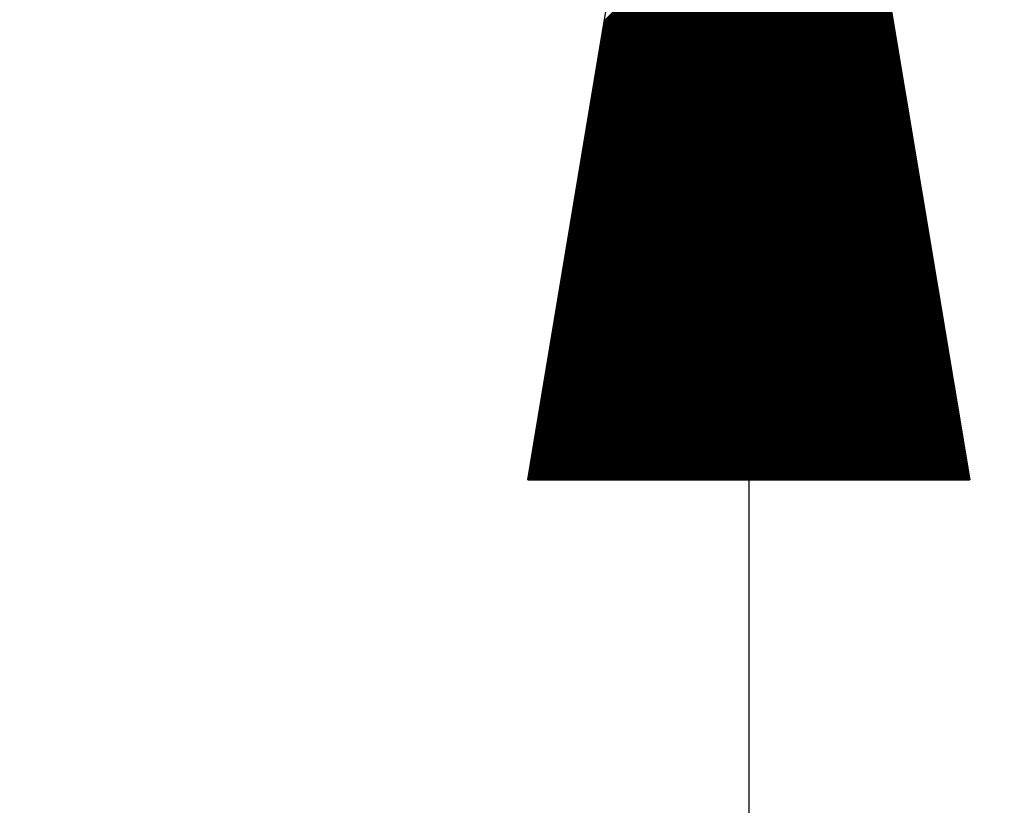
# Model space of a CAD drawing. Extents: x 0 to 208, y 1 to 295.
# Drawn here: x 103 to 106, y 235 to 237 of the extents above; entities that cross this region are included whole.
import ezdxf

# ---------------------------------------------------------------- set-up
doc = ezdxf.new("R2010")
doc.units = 0
doc.layers.get('0').update_dxf_attribs({"linetype": 'CONTINUOUS'})
doc.layers.add('1', color=7, linetype='CONTINUOUS')
doc.styles.get("Standard").update_dxf_attribs({"font": 'monotxt.shx'})
doc.dimstyles.new('DSTYLE1', dxfattribs={"dimtxt": 3.5, "dimasz": 4, "dimexe": 1.5, "dimexo": 0, "dimgap": 1.5, "dimtad": 1, "dimrnd": 0.001, "dimzin": 11, "dimcen": 0.09, "dimazin": 3, "dimtp": 0.1, "dimtm": 0.1, "dimtfac": 1, "dimtofl": 0, "dimtmove": 0, "dimatfit": 3})
doc.dimstyles.new('DSTYLE5', dxfattribs={"dimtxt": 3.5, "dimasz": 4, "dimexe": 1.5, "dimexo": 1.5, "dimgap": 1.5, "dimtad": 1, "dimrnd": 0.001, "dimzin": 11, "dimcen": 0.09, "dimazin": 3, "dimtp": 0.1, "dimtm": 0.1, "dimtfac": 1, "dimtofl": 0, "dimtmove": 0, "dimatfit": 3})

# ---------------------------------------------------------------- blocks, each defined once
blk = doc.blocks.new('_AH13')
at = {"color": 0, "linetype": 'CONTINUOUS'}
blk.add_solid([(0, 0), (1, -0.166667), (1, 0.166667), (0, 0)], dxfattribs=at)
blk = doc.blocks.new('*D3340')
at = {"layer": '1', "color": 4, "linetype": 'CONTINUOUS'}
for p, q in [((113.07187, 254.0056), (84.595049, 254.0056)), ((86.095049, 254.0056), (86.095049, 176.37532)), ((86.095049, 98.0057), (86.095049, 176.37532)), ((119.87617, 98.0057), (84.595049, 98.0057))]:
    blk.add_line(p, q, dxfattribs=at)
at = {"layer": '1', "color": 4, "xscale": 4, "yscale": 4, "zscale": 4}
for p, rotation in [((86.095049, 254.0056), 270), ((86.095049, 98.0057), 450)]:
    blk.add_blockref('_AH13', p, dxfattribs=dict(at, rotation=rotation))
at = {"layer": '1', "color": 4, "linetype": 'CONTINUOUS', "width": 0.8}
blk.add_text('156', height=3.5, rotation=90, dxfattribs=at).set_placement((84.594049, 172.17532))
blk = doc.blocks.new('_AH1')
at = {"color": 0, "linetype": 'CONTINUOUS'}
for p, q in [((-1, 0.166667), (0, 0)), ((-1, 0.166667), (-1, -0.166667)), ((0, 0), (-1, -0.166667)), ((0, 0), (-1, 0))]:
    blk.add_line(p, q, dxfattribs=at)
blk = doc.blocks.new('*D3546')
at = {"layer": '1', "color": 4, "linetype": 'CONTINUOUS'}
for p, q in [((117.57187, 239.5056), (103.29428, 239.5056)), ((104.79428, 239.5056), (104.79428, 217.11097)), ((104.79428, 195.5056), (104.79428, 217.11097)), ((117.07187, 195.5056), (103.29428, 195.5056))]:
    blk.add_line(p, q, dxfattribs=at)
at = {"layer": '1', "color": 4, "xscale": 4, "yscale": 4, "zscale": 4}
for p, rotation in [((104.79428, 239.5056), 90), ((104.79428, 195.5056), 270)]:
    blk.add_blockref('_AH1', p, dxfattribs=dict(at, rotation=rotation))
at = {"layer": '1', "color": 4, "linetype": 'CONTINUOUS', "width": 0.8}
blk.add_text('44', height=3.5, rotation=90, dxfattribs=at).set_placement((103.29328, 214.31097))
blk = doc.blocks.new('*D3547')
at = {"layer": '1', "color": 4, "linetype": 'CONTINUOUS'}
for p, q in [((113.07187, 254.0056), (97.062069, 254.0056)), ((98.562069, 254.0056), (98.562069, 234.69327)), ((98.562069, 217.5056), (98.562069, 234.69327)), ((99.533833, 217.5056), (97.062069, 217.5056)), ((110.89607, 217.5056), (106.01219, 217.5056))]:
    blk.add_line(p, q, dxfattribs=at)
at = {"layer": '1', "color": 4, "xscale": 4, "yscale": 4, "zscale": 4}
for p, rotation in [((98.562069, 254.0056), 270), ((98.562069, 217.5056), 450)]:
    blk.add_blockref('_AH13', p, dxfattribs=dict(at, rotation=rotation))
at = {"layer": '1', "color": 4, "linetype": 'CONTINUOUS', "width": 0.8}
blk.add_text('36,5', height=3.5, rotation=90, dxfattribs=at).set_placement((97.061069, 229.09327))
blk = doc.blocks.new('*D3548')
at = {"layer": '1', "color": 4, "linetype": 'CONTINUOUS'}
for p, q in [((113.07187, 254.0056), (90.690037, 254.0056)), ((92.190037, 254.0056), (92.190037, 187.59564)), ((92.190037, 135.0056), (92.190037, 187.59564)), ((117.73647, 135.0056), (90.690037, 135.0056))]:
    blk.add_line(p, q, dxfattribs=at)
at = {"layer": '1', "color": 4, "xscale": 4, "yscale": 4, "zscale": 4}
for p, rotation in [((92.190037, 254.0056), 270), ((92.190037, 135.0056), 450)]:
    blk.add_blockref('_AH13', p, dxfattribs=dict(at, rotation=rotation))
at = {"layer": '1', "color": 4, "linetype": 'CONTINUOUS', "width": 0.8}
blk.add_text('119', height=3.5, rotation=90, dxfattribs=at).set_placement((90.689037, 183.39564))
blk = doc.blocks.new('*XH125')
at = {"layer": '1', "color": 4, "linetype": 'CONTINUOUS'}
for p, q in [((-1.1076, 1.3531), (-0.3515, 2.1092)), ((-1.1071, 1.3565), (-0.3519, 2.1116)), ((-1.1065, 1.3599), (-0.3523, 2.1141)), ((-1.1059, 1.3633), (-0.3527, 2.1165)), ((-1.1054, 1.3667), (-0.3531, 2.1189)), ((-1.1048, 1.3701), (-0.3535, 2.1213)), ((-1.1042, 1.3735), (-0.354, 2.1238)), ((-1.1037, 1.3769), (-0.3544, 2.1262)), ((-1.1031, 1.3803), (-0.3548, 2.1286)), ((-1.1025, 1.3836), (-0.3552, 2.131)), ((-1.1144, 1.3124), (-0.3467, 2.0801)), ((-1.1139, 1.3158), (-0.3471, 2.0825)), ((-1.1133, 1.3192), (-0.3475, 2.085)), ((-1.1127, 1.3226), (-0.3479, 2.0874)), ((-1.1122, 1.3259), (-0.3483, 2.0898)), ((-1.1116, 1.3293), (-0.3487, 2.0922)), ((-1.111, 1.3327), (-0.3491, 2.0947)), ((-1.1105, 1.3361), (-0.3495, 2.0971)), ((-1.1099, 1.3395), (-0.3499, 2.0995)), ((-1.1093, 1.3429), (-0.3503, 2.1019)), ((-1.1088, 1.3463), (-0.3507, 2.1044)), ((-1.1082, 1.3497), (-0.3511, 2.1068)), ((-1.1212, 1.2716), (-0.3418, 2.051)), ((-1.1206, 1.275), (-0.3422, 2.0534)), ((-1.1201, 1.2784), (-0.3426, 2.0559)), ((-1.1195, 1.2818), (-0.343, 2.0583)), ((-1.1189, 1.2852), (-0.3434, 2.0607)), ((-1.1184, 1.2886), (-0.3438, 2.0631)), ((-1.1178, 1.292), (-0.3443, 2.0656)), ((-1.1173, 1.2954), (-0.3447, 2.068)), ((-1.1167, 1.2988), (-0.3451, 2.0704)), ((-1.1161, 1.3022), (-0.3455, 2.0728)), ((-1.1156, 1.3056), (-0.3459, 2.0753)), ((-1.115, 1.309), (-0.3463, 2.0777)), ((-1.128, 1.2309), (-0.337, 2.0219)), ((-1.1274, 1.2343), (-0.3374, 2.0244)), ((-1.1269, 1.2377), (-0.3378, 2.0268)), ((-1.1263, 1.2411), (-0.3382, 2.0292)), ((-1.1257, 1.2445), (-0.3386, 2.0316)), ((-1.1252, 1.2479), (-0.339, 2.0341)), ((-1.1246, 1.2513), (-0.3394, 2.0365)), ((-1.124, 1.2547), (-0.3398, 2.0389)), ((-1.1235, 1.2581), (-0.3402, 2.0413)), ((-1.1229, 1.2615), (-0.3406, 2.0437)), ((-1.1223, 1.2648), (-0.341, 2.0462)), ((-1.1218, 1.2682), (-0.3414, 2.0486)), ((-1.1354, 1.1868), (-0.3317, 1.9904)), ((-1.1348, 1.1902), (-0.3321, 1.9928)), ((-1.1342, 1.1936), (-0.3325, 1.9953)), ((-1.1337, 1.197), (-0.3329, 1.9977)), ((-1.1331, 1.2004), (-0.3333, 2.0001)), ((-1.1325, 1.2038), (-0.3337, 2.0025)), ((-1.132, 1.2071), (-0.3341, 2.005)), ((-1.1314, 1.2105), (-0.3346, 2.0074)), ((-1.1308, 1.2139), (-0.335, 2.0098)), ((-1.1303, 1.2173), (-0.3354, 2.0122)), ((-1.1297, 1.2207), (-0.3358, 2.0147)), ((-1.1291, 1.2241), (-0.3362, 2.0171)), ((-1.1286, 1.2275), (-0.3366, 2.0195)), ((-1.1421, 1.1461), (-0.3269, 1.9613)), ((-1.1416, 1.1494), (-0.3273, 1.9637)), ((-1.141, 1.1528), (-0.3277, 1.9662)), ((-1.1404, 1.1562), (-0.3281, 1.9686)), ((-1.1399, 1.1596), (-0.3285, 1.971)), ((-1.1393, 1.163), (-0.3289, 1.9734)), ((-1.1388, 1.1664), (-0.3293, 1.9759)), ((-1.1382, 1.1698), (-0.3297, 1.9783)), ((-1.1376, 1.1732), (-0.3301, 1.9807)), ((-1.1371, 1.1766), (-0.3305, 1.9831)), ((-1.1365, 1.18), (-0.3309, 1.9856)), ((-1.1359, 1.1834), (-0.3313, 1.988)), ((-1.1489, 1.1053), (-0.322, 1.9322)), ((-1.1484, 1.1087), (-0.3224, 1.9347)), ((-1.1478, 1.1121), (-0.3228, 1.9371)), ((-1.1472, 1.1155), (-0.3232, 1.9395)), ((-1.1467, 1.1189), (-0.3236, 1.9419)), ((-1.1461, 1.1223), (-0.324, 1.9444)), ((-1.1455, 1.1257), (-0.3244, 1.9468)), ((-1.145, 1.1291), (-0.3249, 1.9492)), ((-1.1444, 1.1325), (-0.3253, 1.9516)), ((-1.1438, 1.1359), (-0.3257, 1.9541)), ((-1.1433, 1.1393), (-0.3261, 1.9565)), ((-1.1427, 1.1427), (-0.3265, 1.9589)), ((-1.1557, 1.0646), (-0.3172, 1.9031)), ((-1.1552, 1.068), (-0.3176, 1.9056)), ((-1.1546, 1.0714), (-0.318, 1.908)), ((-1.154, 1.0748), (-0.3184, 1.9104)), ((-1.1535, 1.0782), (-0.3188, 1.9128)), ((-1.1529, 1.0816), (-0.3192, 1.9153)), ((-1.1523, 1.085), (-0.3196, 1.9177)), ((-1.1518, 1.0883), (-0.32, 1.9201)), ((-1.1512, 1.0917), (-0.3204, 1.9225)), ((-1.1506, 1.0951), (-0.3208, 1.925)), ((-1.1501, 1.0985), (-0.3212, 1.9274)), ((-1.1495, 1.1019), (-0.3216, 1.9298)), ((-1.1631, 1.0205), (-0.3119, 1.8716)), ((-1.1625, 1.0239), (-0.3123, 1.8741)), ((-1.162, 1.0273), (-0.3127, 1.8765)), ((-1.1614, 1.0306), (-0.3131, 1.8789)), ((-1.1608, 1.034), (-0.3135, 1.8813)), ((-1.1603, 1.0374), (-0.3139, 1.8837)), ((-1.1597, 1.0408), (-0.3143, 1.8862)), ((-1.1591, 1.0442), (-0.3147, 1.8886)), ((-1.1586, 1.0476), (-0.3152, 1.891)), ((-1.158, 1.051), (-0.3156, 1.8934)), ((-1.1574, 1.0544), (-0.316, 1.8959)), ((-1.1569, 1.0578), (-0.3164, 1.8983)), ((-1.1563, 1.0612), (-0.3168, 1.9007)), ((-1.1699, 0.9797), (-0.3071, 1.8425)), ((-1.1693, 0.9831), (-0.3075, 1.845)), ((-1.1687, 0.9865), (-0.3079, 1.8474)), ((-1.1682, 0.9899), (-0.3083, 1.8498)), ((-1.1676, 0.9933), (-0.3087, 1.8522)), ((-1.167, 0.9967), (-0.3091, 1.8547)), ((-1.1665, 1.0001), (-0.3095, 1.8571)), ((-1.1659, 1.0035), (-0.3099, 1.8595)), ((-1.1653, 1.0069), (-0.3103, 1.8619)), ((-1.1648, 1.0103), (-0.3107, 1.8644)), ((-1.1642, 1.0137), (-0.3111, 1.8668)), ((-1.1636, 1.0171), (-0.3115, 1.8692)), ((-1.1767, 0.939), (-0.3022, 1.8134)), ((-1.1761, 0.9424), (-0.3026, 1.8159)), ((-1.1755, 0.9458), (-0.303, 1.8183)), ((-1.175, 0.9492), (-0.3034, 1.8207)), ((-1.1744, 0.9526), (-0.3038, 1.8231)), ((-1.1738, 0.956), (-0.3042, 1.8256)), ((-1.1733, 0.9594), (-0.3046, 1.828)), ((-1.1727, 0.9628), (-0.305, 1.8304)), ((-1.1721, 0.9662), (-0.3055, 1.8328)), ((-1.1716, 0.9695), (-0.3059, 1.8353)), ((-1.171, 0.9729), (-0.3063, 1.8377)), ((-1.1704, 0.9763), (-0.3067, 1.8401)), ((-1.1835, 0.8983), (-0.2974, 1.7844)), ((-1.1829, 0.9017), (-0.2978, 1.7868)), ((-1.1823, 0.9051), (-0.2982, 1.7892)), ((-1.1818, 0.9085), (-0.2986, 1.7916)), ((-1.1812, 0.9118), (-0.299, 1.7941)), ((-1.1806, 0.9152), (-0.2994, 1.7965)), ((-1.1801, 0.9186), (-0.2998, 1.7989)), ((-1.1795, 0.922), (-0.3002, 1.8013)), ((-1.1789, 0.9254), (-0.3006, 1.8037)), ((-1.1784, 0.9288), (-0.301, 1.8062)), ((-1.1778, 0.9322), (-0.3014, 1.8086)), ((-1.1772, 0.9356), (-0.3018, 1.811)), ((-1.1908, 0.8541), (-0.2921, 1.7528)), ((-1.1902, 0.8575), (-0.2925, 1.7553)), ((-1.1897, 0.8609), (-0.2929, 1.7577)), ((-1.1891, 0.8643), (-0.2933, 1.7601)), ((-1.1885, 0.8677), (-0.2937, 1.7625)), ((-1.188, 0.8711), (-0.2941, 1.765)), ((-1.1874, 0.8745), (-0.2945, 1.7674)), ((-1.1868, 0.8779), (-0.2949, 1.7698)), ((-1.1863, 0.8813), (-0.2953, 1.7722)), ((-1.1857, 0.8847), (-0.2958, 1.7747)), ((-1.1851, 0.8881), (-0.2962, 1.7771)), ((-1.1846, 0.8915), (-0.2966, 1.7795)), ((-1.184, 0.8949), (-0.297, 1.7819)), ((-1.1976, 0.8134), (-0.2873, 1.7237)), ((-1.197, 0.8168), (-0.2877, 1.7262)), ((-1.1965, 0.8202), (-0.2881, 1.7286)), ((-1.1959, 0.8236), (-0.2885, 1.731)), ((-1.1953, 0.827), (-0.2889, 1.7334)), ((-1.1948, 0.8304), (-0.2893, 1.7359)), ((-1.1942, 0.8338), (-0.2897, 1.7383)), ((-1.1936, 0.8372), (-0.2901, 1.7407)), ((-1.1931, 0.8406), (-0.2905, 1.7431)), ((-1.1925, 0.844), (-0.2909, 1.7456)), ((-1.1919, 0.8474), (-0.2913, 1.748)), ((-1.1914, 0.8508), (-0.2917, 1.7504)), ((-1.2044, 0.7727), (-0.2824, 1.6947)), ((-1.2038, 0.7761), (-0.2828, 1.6971)), ((-1.2033, 0.7795), (-0.2832, 1.6995)), ((-1.2027, 0.7829), (-0.2836, 1.7019)), ((-1.2021, 0.7863), (-0.284, 1.7044)), ((-1.2016, 0.7897), (-0.2844, 1.7068)), ((-1.201, 0.793), (-0.2848, 1.7092)), ((-1.2004, 0.7964), (-0.2852, 1.7116)), ((-1.1999, 0.7998), (-0.2856, 1.714)), ((-1.1993, 0.8032), (-0.2861, 1.7165)), ((-1.1987, 0.8066), (-0.2865, 1.7189)), ((-1.1982, 0.81), (-0.2869, 1.7213)), ((-1.2112, 0.732), (-0.2776, 1.6656)), ((-1.2106, 0.7353), (-0.278, 1.668)), ((-1.21, 0.7387), (-0.2784, 1.6704)), ((-1.2095, 0.7421), (-0.2788, 1.6728)), ((-1.2089, 0.7455), (-0.2792, 1.6753)), ((-1.2083, 0.7489), (-0.2796, 1.6777)), ((-1.2078, 0.7523), (-0.28, 1.6801)), ((-1.2072, 0.7557), (-0.2804, 1.6825)), ((-1.2067, 0.7591), (-0.2808, 1.685)), ((-1.2061, 0.7625), (-0.2812, 1.6874)), ((-1.2055, 0.7659), (-0.2816, 1.6898)), ((-1.205, 0.7693), (-0.282, 1.6922)), ((-1.2185, 0.6878), (-0.2723, 1.634)), ((-1.218, 0.6912), (-0.2727, 1.6365)), ((-1.2174, 0.6946), (-0.2731, 1.6389)), ((-1.2168, 0.698), (-0.2735, 1.6413)), ((-1.2163, 0.7014), (-0.2739, 1.6437)), ((-1.2157, 0.7048), (-0.2743, 1.6462)), ((-1.2151, 0.7082), (-0.2747, 1.6486)), ((-1.2146, 0.7116), (-0.2751, 1.651)), ((-1.214, 0.715), (-0.2755, 1.6534)), ((-1.2134, 0.7184), (-0.2759, 1.6559)), ((-1.2129, 0.7218), (-0.2764, 1.6583)), ((-1.2123, 0.7252), (-0.2768, 1.6607)), ((-1.2117, 0.7286), (-0.2772, 1.6631)), ((-1.2253, 0.6471), (-0.2675, 1.605)), ((-1.2248, 0.6505), (-0.2679, 1.6074)), ((-1.2242, 0.6539), (-0.2683, 1.6098)), ((-1.2236, 0.6573), (-0.2687, 1.6122)), ((-1.2231, 0.6607), (-0.2691, 1.6147)), ((-1.2225, 0.6641), (-0.2695, 1.6171)), ((-1.2219, 0.6675), (-0.2699, 1.6195)), ((-1.2214, 0.6709), (-0.2703, 1.6219)), ((-1.2208, 0.6742), (-0.2707, 1.6244)), ((-1.2202, 0.6776), (-0.2711, 1.6268)), ((-1.2197, 0.681), (-0.2715, 1.6292)), ((-1.2191, 0.6844), (-0.2719, 1.6316)), ((-1.2321, 0.6064), (-0.2626, 1.5759)), ((-1.2315, 0.6098), (-0.263, 1.5783)), ((-1.231, 0.6132), (-0.2634, 1.5807)), ((-1.2304, 0.6165), (-0.2638, 1.5831)), ((-1.2299, 0.6199), (-0.2642, 1.5856)), ((-1.2293, 0.6233), (-0.2646, 1.588)), ((-1.2287, 0.6267), (-0.265, 1.5904)), ((-1.2282, 0.6301), (-0.2654, 1.5928)), ((-1.2276, 0.6335), (-0.2658, 1.5953)), ((-1.227, 0.6369), (-0.2662, 1.5977)), ((-1.2265, 0.6403), (-0.2667, 1.6001)), ((-1.2259, 0.6437), (-0.2671, 1.6025)), ((-1.2389, 0.5656), (-0.2578, 1.5468)), ((-1.2383, 0.569), (-0.2582, 1.5492)), ((-1.2378, 0.5724), (-0.2586, 1.5516)), ((-1.2372, 0.5758), (-0.259, 1.554)), ((-1.2366, 0.5792), (-0.2594, 1.5565)), ((-1.2361, 0.5826), (-0.2598, 1.5589)), ((-1.2355, 0.586), (-0.2602, 1.5613)), ((-1.2349, 0.5894), (-0.2606, 1.5637)), ((-1.2344, 0.5928), (-0.261, 1.5662)), ((-1.2338, 0.5962), (-0.2614, 1.5686)), ((-1.2332, 0.5996), (-0.2618, 1.571)), ((-1.2327, 0.603), (-0.2622, 1.5734)), ((-1.2463, 0.5215), (-0.2525, 1.5153)), ((-1.2457, 0.5249), (-0.2529, 1.5177)), ((-1.2451, 0.5283), (-0.2533, 1.5201)), ((-1.2446, 0.5317), (-0.2537, 1.5225)), ((-1.244, 0.5351), (-0.2541, 1.525)), ((-1.2434, 0.5385), (-0.2545, 1.5274)), ((-1.2429, 0.5419), (-0.2549, 1.5298)), ((-1.2423, 0.5453), (-0.2553, 1.5322)), ((-1.2417, 0.5487), (-0.2557, 1.5347)), ((-1.2412, 0.5521), (-0.2561, 1.5371)), ((-1.2406, 0.5555), (-0.2565, 1.5395)), ((-1.24, 0.5588), (-0.257, 1.5419)), ((-1.2395, 0.5622), (-0.2574, 1.5444)), ((-1.253, 0.4808), (-0.2477, 1.4862)), ((-1.2525, 0.4842), (-0.2481, 1.4886)), ((-1.2519, 0.4876), (-0.2485, 1.491)), ((-1.2514, 0.491), (-0.2489, 1.4934)), ((-1.2508, 0.4944), (-0.2493, 1.4959)), ((-1.2502, 0.4977), (-0.2497, 1.4983)), ((-1.2497, 0.5011), (-0.2501, 1.5007)), ((-1.2491, 0.5045), (-0.2505, 1.5031)), ((-1.2485, 0.5079), (-0.2509, 1.5056)), ((-1.248, 0.5113), (-0.2513, 1.508)), ((-1.2474, 0.5147), (-0.2517, 1.5104)), ((-1.2468, 0.5181), (-0.2521, 1.5128)), ((-1.2598, 0.44), (-0.2428, 1.4571)), ((-1.2593, 0.4434), (-0.2432, 1.4595)), ((-1.2587, 0.4468), (-0.2436, 1.4619)), ((-1.2581, 0.4502), (-0.244, 1.4644)), ((-1.2576, 0.4536), (-0.2444, 1.4668)), ((-1.257, 0.457), (-0.2448, 1.4692)), ((-1.2564, 0.4604), (-0.2452, 1.4716)), ((-1.2559, 0.4638), (-0.2456, 1.474)), ((-1.2553, 0.4672), (-0.246, 1.4765)), ((-1.2547, 0.4706), (-0.2464, 1.4789)), ((-1.2542, 0.474), (-0.2468, 1.4813)), ((-1.2536, 0.4774), (-0.2473, 1.4837)), ((-1.2666, 0.3993), (-0.238, 1.428)), ((-1.2661, 0.4027), (-0.2384, 1.4304)), ((-1.2655, 0.4061), (-0.2388, 1.4328)), ((-1.2649, 0.4095), (-0.2392, 1.4353)), ((-1.2644, 0.4129), (-0.2396, 1.4377)), ((-1.2638, 0.4163), (-0.24, 1.4401)), ((-1.2632, 0.4197), (-0.2404, 1.4425)), ((-1.2627, 0.4231), (-0.2408, 1.445)), ((-1.2621, 0.4265), (-0.2412, 1.4474)), ((-1.2615, 0.4299), (-0.2416, 1.4498)), ((-1.261, 0.4333), (-0.242, 1.4522)), ((-1.2604, 0.4367), (-0.2424, 1.4547)), ((-1.274, 0.3552), (-0.2327, 1.3965)), ((-1.2734, 0.3586), (-0.2331, 1.3989)), ((-1.2729, 0.362), (-0.2335, 1.4013)), ((-1.2723, 0.3654), (-0.2339, 1.4037)), ((-1.2717, 0.3688), (-0.2343, 1.4062)), ((-1.2712, 0.3722), (-0.2347, 1.4086)), ((-1.2706, 0.3756), (-0.2351, 1.411)), ((-1.27, 0.3789), (-0.2355, 1.4134)), ((-1.2695, 0.3823), (-0.2359, 1.4159)), ((-1.2689, 0.3857), (-0.2363, 1.4183)), ((-1.2683, 0.3891), (-0.2367, 1.4207)), ((-1.2678, 0.3925), (-0.2371, 1.4231)), ((-1.2672, 0.3959), (-0.2376, 1.4256)), ((-1.2808, 0.3145), (-0.2279, 1.3674)), ((-1.2802, 0.3179), (-0.2283, 1.3698)), ((-1.2796, 0.3212), (-0.2287, 1.3722)), ((-1.2791, 0.3246), (-0.2291, 1.3747)), ((-1.2785, 0.328), (-0.2295, 1.3771)), ((-1.2779, 0.3314), (-0.2299, 1.3795)), ((-1.2774, 0.3348), (-0.2303, 1.3819)), ((-1.2768, 0.3382), (-0.2307, 1.3843)), ((-1.2762, 0.3416), (-0.2311, 1.3868)), ((-1.2757, 0.345), (-0.2315, 1.3892)), ((-1.2751, 0.3484), (-0.2319, 1.3916)), ((-1.2746, 0.3518), (-0.2323, 1.394)), ((-1.2876, 0.2737), (-0.223, 1.3383)), ((-1.287, 0.2771), (-0.2234, 1.3407)), ((-1.2864, 0.2805), (-0.2238, 1.3431)), ((-1.2859, 0.2839), (-0.2242, 1.3456)), ((-1.2853, 0.2873), (-0.2246, 1.348)), ((-1.2847, 0.2907), (-0.225, 1.3504)), ((-1.2842, 0.2941), (-0.2254, 1.3528)), ((-1.2836, 0.2975), (-0.2258, 1.3553)), ((-1.283, 0.3009), (-0.2262, 1.3577)), ((-1.2825, 0.3043), (-0.2266, 1.3601)), ((-1.2819, 0.3077), (-0.227, 1.3625)), ((-1.2813, 0.3111), (-0.2274, 1.365)), ((-1.2944, 0.233), (-0.2182, 1.3092)), ((-1.2938, 0.2364), (-0.2186, 1.3116)), ((-1.2932, 0.2398), (-0.219, 1.314)), ((-1.2927, 0.2432), (-0.2194, 1.3165)), ((-1.2921, 0.2466), (-0.2198, 1.3189)), ((-1.2915, 0.25), (-0.2202, 1.3213)), ((-1.291, 0.2534), (-0.2206, 1.3237)), ((-1.2904, 0.2568), (-0.221, 1.3262)), ((-1.2898, 0.2602), (-0.2214, 1.3286)), ((-1.2893, 0.2635), (-0.2218, 1.331)), ((-1.2887, 0.2669), (-0.2222, 1.3334)), ((-1.2881, 0.2703), (-0.2226, 1.3359)), ((-1.3017, 0.1889), (-0.2129, 1.2777)), ((-1.3011, 0.1923), (-0.2133, 1.2801)), ((-1.3006, 0.1957), (-0.2137, 1.2825)), ((-1.3, 0.1991), (-0.2141, 1.285)), ((-1.2994, 0.2024), (-0.2145, 1.2874)), ((-1.2989, 0.2058), (-0.2149, 1.2898)), ((-1.2983, 0.2092), (-0.2153, 1.2922)), ((-1.2977, 0.2126), (-0.2157, 1.2947)), ((-1.2972, 0.216), (-0.2161, 1.2971)), ((-1.2966, 0.2194), (-0.2165, 1.2995)), ((-1.2961, 0.2228), (-0.2169, 1.3019)), ((-1.2955, 0.2262), (-0.2173, 1.3043)), ((-1.2949, 0.2296), (-0.2177, 1.3068)), ((-1.3085, 0.1481), (-0.208, 1.2486)), ((-1.3079, 0.1515), (-0.2085, 1.251)), ((-1.3074, 0.1549), (-0.2089, 1.2534)), ((-1.3068, 0.1583), (-0.2093, 1.2559)), ((-1.3062, 0.1617), (-0.2097, 1.2583)), ((-1.3057, 0.1651), (-0.2101, 1.2607)), ((-1.3051, 0.1685), (-0.2105, 1.2631)), ((-1.3045, 0.1719), (-0.2109, 1.2656)), ((-1.304, 0.1753), (-0.2113, 1.268)), ((-1.3034, 0.1787), (-0.2117, 1.2704)), ((-1.3028, 0.1821), (-0.2121, 1.2728)), ((-1.3023, 0.1855), (-0.2125, 1.2753)), ((-1.3153, 0.1074), (-0.2032, 1.2195)), ((-1.3147, 0.1108), (-0.2036, 1.2219)), ((-1.3142, 0.1142), (-0.204, 1.2243)), ((-1.3136, 0.1176), (-0.2044, 1.2268)), ((-1.313, 0.121), (-0.2048, 1.2292)), ((-1.3125, 0.1244), (-0.2052, 1.2316)), ((-1.3119, 0.1278), (-0.2056, 1.234)), ((-1.3113, 0.1312), (-0.206, 1.2365)), ((-1.3108, 0.1346), (-0.2064, 1.2389)), ((-1.3102, 0.138), (-0.2068, 1.2413)), ((-1.3096, 0.1414), (-0.2072, 1.2437)), ((-1.3091, 0.1447), (-0.2076, 1.2462)), ((-1.3221, 0.0667), (-0.1983, 1.1904)), ((-1.3215, 0.0701), (-0.1988, 1.1928)), ((-1.3209, 0.0735), (-0.1992, 1.1953)), ((-1.3204, 0.0769), (-0.1996, 1.1977)), ((-1.3198, 0.0803), (-0.2, 1.2001)), ((-1.3193, 0.0836), (-0.2004, 1.2025)), ((-1.3187, 0.087), (-0.2008, 1.205)), ((-1.3181, 0.0904), (-0.2012, 1.2074)), ((-1.3176, 0.0938), (-0.2016, 1.2098)), ((-1.317, 0.0972), (-0.202, 1.2122)), ((-1.3164, 0.1006), (-0.2024, 1.2147)), ((-1.3159, 0.104), (-0.2028, 1.2171)), ((-1.3294, 0.0226), (-0.1931, 1.1589)), ((-1.3289, 0.0259), (-0.1935, 1.1613)), ((-1.3283, 0.0293), (-0.1939, 1.1637)), ((-1.3277, 0.0327), (-0.1943, 1.1662)), ((-1.3272, 0.0361), (-0.1947, 1.1686)), ((-1.3266, 0.0395), (-0.1951, 1.171)), ((-1.326, 0.0429), (-0.1955, 1.1734)), ((-1.3255, 0.0463), (-0.1959, 1.1759)), ((-1.3249, 0.0497), (-0.1963, 1.1783)), ((-1.3243, 0.0531), (-0.1967, 1.1807)), ((-1.3238, 0.0565), (-0.1971, 1.1831)), ((-1.3232, 0.0599), (-0.1975, 1.1856)), ((-1.3226, 0.0633), (-0.1979, 1.188)), ((-1.3328, 0.0022), (-0.1907, 1.1443)), ((-1.3323, 0.0056), (-0.1911, 1.1468)), ((-1.3323, -0.0001), (-0.1903, 1.1419)), ((-1.3317, 0.009), (-0.1915, 1.1492)), ((-1.3311, 0.0124), (-0.1919, 1.1516)), ((-1.3306, 0.0158), (-0.1923, 1.154)), ((-1.33, 0.0192), (-0.1927, 1.1565)), ((-1.3295, -0.0001), (-0.1899, 1.1395)), ((-1.3266, -0.0001), (-0.1895, 1.1371)), ((-1.3238, -0.0001), (-0.1891, 1.1346)), ((-1.321, -0.0001), (-0.1886, 1.1322)), ((-1.3181, -0.0001), (-0.1882, 1.1298)), ((-1.3153, -0.0001), (-0.1878, 1.1274)), ((-1.3125, -0.0001), (-0.1874, 1.125)), ((-1.3097, -0.0001), (-0.187, 1.1225)), ((-1.3068, -0.0001), (-0.1866, 1.1201)), ((-1.304, -0.0001), (-0.1862, 1.1177)), ((-1.3012, -0.0001), (-0.1858, 1.1153)), ((-1.2983, -0.0001), (-0.1854, 1.1128)), ((-1.2955, -0.0001), (-0.185, 1.1104)), ((-1.2927, -0.0001), (-0.1846, 1.108)), ((-1.2899, -0.0001), (-0.1842, 1.1056)), ((-1.287, -0.0001), (-0.1838, 1.1031)), ((-1.2842, -0.0001), (-0.1834, 1.1007)), ((-1.2814, -0.0001), (-0.183, 1.0983)), ((-1.2785, -0.0001), (-0.1826, 1.0959)), ((-1.2757, -0.0001), (-0.1822, 1.0934)), ((-1.2729, -0.0001), (-0.1818, 1.091)), ((-1.2701, -0.0001), (-0.1814, 1.0886)), ((-1.2672, -0.0001), (-0.181, 1.0862)), ((-1.2644, -0.0001), (-0.1806, 1.0837)), ((-1.2616, -0.0001), (-0.1802, 1.0813)), ((-1.2587, -0.0001), (-0.1798, 1.0789)), ((-1.2559, -0.0001), (-0.1794, 1.0765)), ((-1.2531, -0.0001), (-0.1789, 1.074)), ((-1.2503, -0.0001), (-0.1785, 1.0716)), ((-1.2474, -0.0001), (-0.1781, 1.0692)), ((-1.2446, -0.0001), (-0.1777, 1.0668)), ((-1.2418, -0.0001), (-0.1773, 1.0643)), ((-1.2389, -0.0001), (-0.1769, 1.0619)), ((-1.2361, -0.0001), (-0.1765, 1.0595)), ((-1.2333, -0.0001), (-0.1761, 1.0571)), ((-1.2305, -0.0001), (-0.1757, 1.0546)), ((-1.2276, -0.0001), (-0.1753, 1.0522)), ((-1.2248, -0.0001), (-0.1749, 1.0498)), ((-1.222, -0.0001), (-0.1745, 1.0474)), ((-1.2191, -0.0001), (-0.1741, 1.045)), ((-1.2163, -0.0001), (-0.1737, 1.0425)), ((-1.2135, -0.0001), (-0.1733, 1.0401)), ((-1.2107, -0.0001), (-0.1729, 1.0377)), ((-1.2078, -0.0001), (-0.1725, 1.0353)), ((-1.205, -0.0001), (-0.1721, 1.0328)), ((-1.2022, -0.0001), (-0.1717, 1.0304)), ((-1.1993, -0.0001), (-0.1713, 1.028)), ((-1.1965, -0.0001), (-0.1709, 1.0256)), ((-1.1937, -0.0001), (-0.1705, 1.0231)), ((-1.1909, -0.0001), (-0.1701, 1.0207)), ((-1.188, -0.0001), (-0.1697, 1.0183)), ((-1.1852, -0.0001), (-0.1693, 1.0159)), ((-1.1824, -0.0001), (-0.1688, 1.0134)), ((-1.1795, -0.0001), (-0.1684, 1.011)), ((-1.1767, -0.0001), (-0.168, 1.0086)), ((-1.1739, -0.0001), (-0.1676, 1.0062)), ((-1.1711, -0.0001), (-0.1672, 1.0037)), ((-1.1682, -0.0001), (-0.1668, 1.0013)), ((-1.1654, -0.0001), (-0.1664, 0.9989)), ((-1.1626, -0.0001), (-0.166, 0.9965)), ((-1.1597, -0.0001), (-0.1656, 0.994)), ((-1.1569, -0.0001), (-0.1652, 0.9916)), ((-1.1541, -0.0001), (-0.1648, 0.9892)), ((-1.1513, -0.0001), (-0.1644, 0.9868)), ((-1.1484, -0.0001), (-0.164, 0.9843)), ((-1.1456, -0.0001), (-0.1636, 0.9819)), ((-1.1428, -0.0001), (-0.1632, 0.9795)), ((-1.1399, -0.0001), (-0.1628, 0.9771)), ((-1.1371, -0.0001), (-0.1624, 0.9746)), ((-1.1343, -0.0001), (-0.162, 0.9722)), ((-1.1315, -0.0001), (-0.1616, 0.9698)), ((-1.1286, -0.0001), (-0.1612, 0.9674)), ((-1.1258, -0.0001), (-0.1608, 0.965)), ((-1.123, -0.0001), (-0.1604, 0.9625)), ((-1.1202, -0.0001), (-0.16, 0.9601)), ((-1.1173, -0.0001), (-0.1596, 0.9577)), ((-1.1145, -0.0001), (-0.1591, 0.9553)), ((-1.1117, -0.0001), (-0.1587, 0.9528)), ((-1.1088, -0.0001), (-0.1583, 0.9504)), ((-1.106, -0.0001), (-0.1579, 0.948)), ((-1.1032, -0.0001), (-0.1575, 0.9456)), ((-1.1004, -0.0001), (-0.1571, 0.9431)), ((-1.0975, -0.0001), (-0.1567, 0.9407)), ((-1.0947, -0.0001), (-0.1563, 0.9383)), ((-1.0919, -0.0001), (-0.1559, 0.9359)), ((-1.089, -0.0001), (-0.1555, 0.9334)), ((-1.0862, -0.0001), (-0.1551, 0.931)), ((-1.0834, -0.0001), (-0.1547, 0.9286)), ((-1.0806, -0.0001), (-0.1543, 0.9262)), ((-1.0777, -0.0001), (-0.1539, 0.9237)), ((-1.0749, -0.0001), (-0.1535, 0.9213)), ((-1.0721, -0.0001), (-0.1531, 0.9189)), ((-1.0692, -0.0001), (-0.1527, 0.9165)), ((-1.0664, -0.0001), (-0.1523, 0.914)), ((-1.0636, -0.0001), (-0.1519, 0.9116)), ((-1.0608, -0.0001), (-0.1515, 0.9092)), ((-1.0579, -0.0001), (-0.1511, 0.9068)), ((-1.0551, -0.0001), (-0.1507, 0.9043)), ((-1.0523, -0.0001), (-0.1503, 0.9019)), ((-1.0494, -0.0001), (-0.1499, 0.8995)), ((-1.0466, -0.0001), (-0.1494, 0.8971)), ((-1.0438, -0.0001), (-0.149, 0.8946)), ((-1.041, -0.0001), (-0.1486, 0.8922)), ((-1.0381, -0.0001), (-0.1482, 0.8898)), ((-1.0353, -0.0001), (-0.1478, 0.8874)), ((-1.0325, -0.0001), (-0.1474, 0.885)), ((-1.0296, -0.0001), (-0.147, 0.8825)), ((-1.0268, -0.0001), (-0.1466, 0.8801)), ((-1.024, -0.0001), (-0.1462, 0.8777)), ((-1.0212, -0.0001), (-0.1458, 0.8753)), ((-1.0183, -0.0001), (-0.1454, 0.8728)), ((-1.0155, -0.0001), (-0.145, 0.8704)), ((-1.0127, -0.0001), (-0.1446, 0.868)), ((-1.0098, -0.0001), (-0.1442, 0.8656)), ((-1.007, -0.0001), (-0.1438, 0.8631)), ((-1.0042, -0.0001), (-0.1434, 0.8607)), ((-1.0014, -0.0001), (-0.143, 0.8583)), ((-0.9985, -0.0001), (-0.1426, 0.8559)), ((-0.9957, -0.0001), (-0.1422, 0.8534)), ((-0.9929, -0.0001), (-0.1418, 0.851)), ((-0.99, -0.0001), (-0.1414, 0.8486)), ((-0.9872, -0.0001), (-0.141, 0.8462)), ((-0.9844, -0.0001), (-0.1406, 0.8437)), ((-0.9816, -0.0001), (-0.1402, 0.8413)), ((-0.9787, -0.0001), (-0.1397, 0.8389)), ((-0.9759, -0.0001), (-0.1393, 0.8365)), ((-0.9731, -0.0001), (-0.1389, 0.834)), ((-0.9702, -0.0001), (-0.1385, 0.8316)), ((-0.9674, -0.0001), (-0.1381, 0.8292)), ((-0.9646, -0.0001), (-0.1377, 0.8268)), ((-0.9618, -0.0001), (-0.1373, 0.8243)), ((-0.9589, -0.0001), (-0.1369, 0.8219)), ((-0.9561, -0.0001), (-0.1365, 0.8195)), ((-0.9533, -0.0001), (-0.1361, 0.8171)), ((-0.9504, -0.0001), (-0.1357, 0.8146)), ((-0.9476, -0.0001), (-0.1353, 0.8122)), ((-0.9448, -0.0001), (-0.1349, 0.8098)), ((-0.942, -0.0001), (-0.1345, 0.8074)), ((-0.9391, -0.0001), (-0.1341, 0.8049)), ((-0.9363, -0.0001), (-0.1337, 0.8025)), ((-0.9335, -0.0001), (-0.1333, 0.8001)), ((-0.9306, -0.0001), (-0.1329, 0.7977)), ((-0.9278, -0.0001), (-0.1325, 0.7953)), ((-0.925, -0.0001), (-0.1321, 0.7928)), ((-0.9222, -0.0001), (-0.1317, 0.7904)), ((-0.9193, -0.0001), (-0.1313, 0.788)), ((-0.9165, -0.0001), (-0.1309, 0.7856)), ((-0.9137, -0.0001), (-0.1305, 0.7831)), ((-0.9108, -0.0001), (-0.13, 0.7807)), ((-0.908, -0.0001), (-0.1296, 0.7783)), ((-0.9052, -0.0001), (-0.1292, 0.7759)), ((-0.9024, -0.0001), (-0.1288, 0.7734)), ((-0.8995, -0.0001), (-0.1284, 0.771)), ((-0.8967, -0.0001), (-0.128, 0.7686)), ((-0.8939, -0.0001), (-0.1276, 0.7662)), ((-0.891, -0.0001), (-0.1272, 0.7637)), ((-0.8882, -0.0001), (-0.1268, 0.7613)), ((-0.8854, -0.0001), (-0.1264, 0.7589)), ((-0.8826, -0.0001), (-0.126, 0.7565)), ((-0.8797, -0.0001), (-0.1256, 0.754)), ((-0.8769, -0.0001), (-0.1252, 0.7516)), ((-0.8741, -0.0001), (-0.1248, 0.7492)), ((-0.8712, -0.0001), (-0.1244, 0.7468)), ((-0.8684, -0.0001), (-0.124, 0.7443)), ((-0.8656, -0.0001), (-0.1236, 0.7419)), ((-0.8628, -0.0001), (-0.1232, 0.7395)), ((-0.8599, -0.0001), (-0.1228, 0.7371)), ((-0.8571, -0.0001), (-0.1224, 0.7346)), ((-0.8543, -0.0001), (-0.122, 0.7322)), ((-0.8514, -0.0001), (-0.1216, 0.7298)), ((-0.8486, -0.0001), (-0.1212, 0.7274)), ((-0.8458, -0.0001), (-0.1208, 0.7249)), ((-0.843, -0.0001), (-0.1203, 0.7225)), ((-0.8401, -0.0001), (-0.1199, 0.7201)), ((-0.8373, -0.0001), (-0.1195, 0.7177)), ((-0.8345, -0.0001), (-0.1191, 0.7153)), ((-0.8317, -0.0001), (-0.1187, 0.7128)), ((-0.8288, -0.0001), (-0.1183, 0.7104)), ((-0.826, -0.0001), (-0.1179, 0.708)), ((-0.8232, -0.0001), (-0.1175, 0.7056)), ((-0.8203, -0.0001), (-0.1171, 0.7031)), ((-0.8175, -0.0001), (-0.1167, 0.7007)), ((-0.8147, -0.0001), (-0.1163, 0.6983)), ((-0.8119, -0.0001), (-0.1159, 0.6959)), ((-0.809, -0.0001), (-0.1155, 0.6934)), ((-0.8062, -0.0001), (-0.1151, 0.691)), ((-0.8034, -0.0001), (-0.1147, 0.6886)), ((-0.8005, -0.0001), (-0.1143, 0.6862)), ((-0.7977, -0.0001), (-0.1139, 0.6837)), ((-0.7949, -0.0001), (-0.1135, 0.6813)), ((-0.7921, -0.0001), (-0.1131, 0.6789)), ((-0.7892, -0.0001), (-0.1127, 0.6765)), ((-0.7864, -0.0001), (-0.1123, 0.674)), ((-0.7836, -0.0001), (-0.1119, 0.6716)), ((-0.7807, -0.0001), (-0.1115, 0.6692)), ((-0.7779, -0.0001), (-0.1111, 0.6668)), ((-0.7751, -0.0001), (-0.1106, 0.6643)), ((-0.7723, -0.0001), (-0.1102, 0.6619)), ((-0.7694, -0.0001), (-0.1098, 0.6595)), ((-0.7666, -0.0001), (-0.1094, 0.6571)), ((-0.7638, -0.0001), (-0.109, 0.6546)), ((-0.7609, -0.0001), (-0.1086, 0.6522)), ((-0.7581, -0.0001), (-0.1082, 0.6498)), ((-0.7553, -0.0001), (-0.1078, 0.6474)), ((-0.7525, -0.0001), (-0.1074, 0.6449)), ((-0.7496, -0.0001), (-0.107, 0.6425)), ((-0.7468, -0.0001), (-0.1066, 0.6401)), ((-0.744, -0.0001), (-0.1062, 0.6377)), ((-0.7411, -0.0001), (-0.1058, 0.6353)), ((-0.7383, -0.0001), (-0.1054, 0.6328)), ((-0.7355, -0.0001), (-0.105, 0.6304)), ((-0.7327, -0.0001), (-0.1046, 0.628)), ((-0.7298, -0.0001), (-0.1042, 0.6256)), ((-0.727, -0.0001), (-0.1038, 0.6231)), ((-0.7242, -0.0001), (-0.1034, 0.6207)), ((-0.7213, -0.0001), (-0.103, 0.6183)), ((-0.7185, -0.0001), (-0.1026, 0.6159)), ((-0.7157, -0.0001), (-0.1022, 0.6134)), ((-0.7129, -0.0001), (-0.1018, 0.611)), ((-0.71, -0.0001), (-0.1014, 0.6086)), ((-0.7072, -0.0001), (-0.1009, 0.6062)), ((-0.7044, -0.0001), (-0.1005, 0.6037)), ((-0.7015, -0.0001), (-0.1001, 0.6013)), ((-0.6987, -0.0001), (-0.0997, 0.5989)), ((-0.6959, -0.0001), (-0.0993, 0.5965)), ((-0.6931, -0.0001), (-0.0989, 0.594)), ((-0.6902, -0.0001), (-0.0985, 0.5916)), ((-0.6874, -0.0001), (-0.0981, 0.5892)), ((-0.6846, -0.0001), (-0.0977, 0.5868)), ((-0.6817, -0.0001), (-0.0973, 0.5843)), ((-0.6789, -0.0001), (-0.0969, 0.5819)), ((-0.6761, -0.0001), (-0.0965, 0.5795)), ((-0.6733, -0.0001), (-0.0961, 0.5771)), ((-0.6704, -0.0001), (-0.0957, 0.5746)), ((-0.6676, -0.0001), (-0.0953, 0.5722)), ((-0.6648, -0.0001), (-0.0949, 0.5698)), ((-0.6619, -0.0001), (-0.0945, 0.5674)), ((-0.6591, -0.0001), (-0.0941, 0.5649)), ((-0.6563, -0.0001), (-0.0937, 0.5625)), ((-0.6535, -0.0001), (-0.0933, 0.5601)), ((-0.6506, -0.0001), (-0.0929, 0.5577)), ((-0.6478, -0.0001), (-0.0925, 0.5553)), ((-0.645, -0.0001), (-0.0921, 0.5528)), ((-0.6421, -0.0001), (-0.0917, 0.5504)), ((-0.6393, -0.0001), (-0.0912, 0.548)), ((-0.6365, -0.0001), (-0.0908, 0.5456)), ((-0.6337, -0.0001), (-0.0904, 0.5431)), ((-0.6308, -0.0001), (-0.09, 0.5407)), ((-0.628, -0.0001), (-0.0896, 0.5383)), ((-0.6252, -0.0001), (-0.0892, 0.5359)), ((-0.6223, -0.0001), (-0.0888, 0.5334)), ((-0.6195, -0.0001), (-0.0884, 0.531)), ((-0.6167, -0.0001), (-0.088, 0.5286)), ((-0.6139, -0.0001), (-0.0876, 0.5262)), ((-0.611, -0.0001), (-0.0872, 0.5237)), ((-0.6082, -0.0001), (-0.0868, 0.5213)), ((-0.6054, -0.0001), (-0.0864, 0.5189)), ((-0.6025, -0.0001), (-0.086, 0.5165)), ((-0.5997, -0.0001), (-0.0856, 0.514)), ((-0.5969, -0.0001), (-0.0852, 0.5116)), ((-0.5941, -0.0001), (-0.0848, 0.5092)), ((-0.5912, -0.0001), (-0.0844, 0.5068)), ((-0.5884, -0.0001), (-0.084, 0.5043)), ((-0.5856, -0.0001), (-0.0836, 0.5019)), ((-0.5827, -0.0001), (-0.0832, 0.4995)), ((-0.5799, -0.0001), (-0.0828, 0.4971)), ((-0.5771, -0.0001), (-0.0824, 0.4946)), ((-0.5743, -0.0001), (-0.082, 0.4922)), ((-0.5714, -0.0001), (-0.0815, 0.4898)), ((-0.5686, -0.0001), (-0.0811, 0.4874)), ((-0.5658, -0.0001), (-0.0807, 0.4849)), ((-0.563, -0.0001), (-0.0803, 0.4825)), ((-0.5601, -0.0001), (-0.0799, 0.4801)), ((-0.5573, -0.0001), (-0.0795, 0.4777)), ((-0.5545, -0.0001), (-0.0791, 0.4752)), ((-0.5516, -0.0001), (-0.0787, 0.4728)), ((-0.5488, -0.0001), (-0.0783, 0.4704)), ((-0.546, -0.0001), (-0.0779, 0.468)), ((-0.5432, -0.0001), (-0.0775, 0.4656)), ((-0.5403, -0.0001), (-0.0771, 0.4631)), ((-0.5375, -0.0001), (-0.0767, 0.4607)), ((-0.5347, -0.0001), (-0.0763, 0.4583)), ((-0.5318, -0.0001), (-0.0759, 0.4559)), ((-0.529, -0.0001), (-0.0755, 0.4534)), ((-0.5262, -0.0001), (-0.0751, 0.451)), ((-0.5234, -0.0001), (-0.0747, 0.4486)), ((-0.5205, -0.0001), (-0.0743, 0.4462)), ((-0.5177, -0.0001), (-0.0739, 0.4437)), ((-0.5149, -0.0001), (-0.0735, 0.4413)), ((-0.512, -0.0001), (-0.0731, 0.4389)), ((-0.5092, -0.0001), (-0.0727, 0.4365)), ((-0.5064, -0.0001), (-0.0723, 0.434)), ((-0.5036, -0.0001), (-0.0718, 0.4316)), ((-0.5007, -0.0001), (-0.0714, 0.4292)), ((-0.4979, -0.0001), (-0.071, 0.4268)), ((-0.4951, -0.0001), (-0.0706, 0.4243)), ((-0.4922, -0.0001), (-0.0702, 0.4219)), ((-0.4894, -0.0001), (-0.0698, 0.4195)), ((-0.4866, -0.0001), (-0.0694, 0.4171)), ((-0.4838, -0.0001), (-0.069, 0.4146)), ((-0.4809, -0.0001), (-0.0686, 0.4122)), ((-0.4781, -0.0001), (-0.0682, 0.4098)), ((-0.4753, -0.0001), (-0.0678, 0.4074)), ((-0.4724, -0.0001), (-0.0674, 0.4049)), ((-0.4696, -0.0001), (-0.067, 0.4025)), ((-0.4668, -0.0001), (-0.0666, 0.4001)), ((-0.464, -0.0001), (-0.0662, 0.3977)), ((-0.4611, -0.0001), (-0.0658, 0.3952)), ((-0.4583, -0.0001), (-0.0654, 0.3928)), ((-0.4555, -0.0001), (-0.065, 0.3904)), ((-0.4526, -0.0001), (-0.0646, 0.388)), ((-0.4498, -0.0001), (-0.0642, 0.3856)), ((-0.447, -0.0001), (-0.0638, 0.3831)), ((-0.4442, -0.0001), (-0.0634, 0.3807)), ((-0.4413, -0.0001), (-0.063, 0.3783)), ((-0.4385, -0.0001), (-0.0626, 0.3759)), ((-0.4357, -0.0001), (-0.0621, 0.3734)), ((-0.4328, -0.0001), (-0.0617, 0.371)), ((-0.43, -0.0001), (-0.0613, 0.3686)), ((-0.4272, -0.0001), (-0.0609, 0.3662)), ((-0.4244, -0.0001), (-0.0605, 0.3637)), ((-0.4215, -0.0001), (-0.0601, 0.3613)), ((-0.4187, -0.0001), (-0.0597, 0.3589)), ((-0.4159, -0.0001), (-0.0593, 0.3565)), ((-0.413, -0.0001), (-0.0589, 0.354)), ((-0.4102, -0.0001), (-0.0585, 0.3516)), ((-0.4074, -0.0001), (-0.0581, 0.3492)), ((-0.4046, -0.0001), (-0.0577, 0.3468)), ((-0.4017, -0.0001), (-0.0573, 0.3443)), ((-0.3989, -0.0001), (-0.0569, 0.3419)), ((-0.3961, -0.0001), (-0.0565, 0.3395)), ((-0.3932, -0.0001), (-0.0561, 0.3371)), ((-0.3904, -0.0001), (-0.0557, 0.3346)), ((-0.3876, -0.0001), (-0.0553, 0.3322)), ((-0.3848, -0.0001), (-0.0549, 0.3298)), ((-0.3819, -0.0001), (-0.0545, 0.3274)), ((-0.3791, -0.0001), (-0.0541, 0.3249)), ((-0.3763, -0.0001), (-0.0537, 0.3225)), ((-0.3734, -0.0001), (-0.0533, 0.3201)), ((-0.3706, -0.0001), (-0.0529, 0.3177)), ((-0.3678, -0.0001), (-0.0524, 0.3152)), ((-0.365, -0.0001), (-0.052, 0.3128)), ((-0.3621, -0.0001), (-0.0516, 0.3104)), ((-0.3593, -0.0001), (-0.0512, 0.308)), ((-0.3565, -0.0001), (-0.0508, 0.3056)), ((-0.3536, -0.0001), (-0.0504, 0.3031)), ((-0.3508, -0.0001), (-0.05, 0.3007)), ((-0.348, -0.0001), (-0.0496, 0.2983)), ((-0.3452, -0.0001), (-0.0492, 0.2959)), ((-0.3423, -0.0001), (-0.0488, 0.2934)), ((-0.3395, -0.0001), (-0.0484, 0.291)), ((-0.3367, -0.0001), (-0.048, 0.2886)), ((-0.3338, -0.0001), (-0.0476, 0.2862)), ((-0.331, -0.0001), (-0.0472, 0.2837)), ((-0.3282, -0.0001), (-0.0468, 0.2813)), ((-0.3254, -0.0001), (-0.0464, 0.2789)), ((-0.3225, -0.0001), (-0.046, 0.2765)), ((-0.3197, -0.0001), (-0.0456, 0.274)), ((-0.3169, -0.0001), (-0.0452, 0.2716)), ((-0.314, -0.0001), (-0.0448, 0.2692)), ((-0.3112, -0.0001), (-0.0444, 0.2668)), ((-0.3084, -0.0001), (-0.044, 0.2643)), ((-0.3056, -0.0001), (-0.0436, 0.2619)), ((-0.3027, -0.0001), (-0.0432, 0.2595)), ((-0.2999, -0.0001), (-0.0427, 0.2571)), ((-0.2971, -0.0001), (-0.0423, 0.2546)), ((-0.2942, -0.0001), (-0.0419, 0.2522)), ((-0.2914, -0.0001), (-0.0415, 0.2498)), ((-0.2886, -0.0001), (-0.0411, 0.2474)), ((-0.2858, -0.0001), (-0.0407, 0.2449)), ((-0.2829, -0.0001), (-0.0403, 0.2425)), ((-0.2801, -0.0001), (-0.0399, 0.2401)), ((-0.2773, -0.0001), (-0.0395, 0.2377)), ((-0.2745, -0.0001), (-0.0391, 0.2352)), ((-0.2716, -0.0001), (-0.0387, 0.2328)), ((-0.2688, -0.0001), (-0.0383, 0.2304)), ((-0.266, -0.0001), (-0.0379, 0.228)), ((-0.2631, -0.0001), (-0.0375, 0.2255)), ((-0.2603, -0.0001), (-0.0371, 0.2231)), ((-0.2575, -0.0001), (-0.0367, 0.2207)), ((-0.2547, -0.0001), (-0.0363, 0.2183)), ((-0.2518, -0.0001), (-0.0359, 0.2159)), ((-0.249, -0.0001), (-0.0355, 0.2134)), ((-0.2462, -0.0001), (-0.0351, 0.211)), ((-0.2433, -0.0001), (-0.0347, 0.2086)), ((-0.2405, -0.0001), (-0.0343, 0.2062)), ((-0.2377, -0.0001), (-0.0339, 0.2037)), ((-0.2349, -0.0001), (-0.0335, 0.2013)), ((-0.232, -0.0001), (-0.033, 0.1989)), ((-0.2292, -0.0001), (-0.0326, 0.1965)), ((-0.2264, -0.0001), (-0.0322, 0.194)), ((-0.2235, -0.0001), (-0.0318, 0.1916)), ((-0.2207, -0.0001), (-0.0314, 0.1892)), ((-0.2179, -0.0001), (-0.031, 0.1868)), ((-0.2151, -0.0001), (-0.0306, 0.1843)), ((-0.2122, -0.0001), (-0.0302, 0.1819)), ((-0.2094, -0.0001), (-0.0298, 0.1795)), ((-0.2066, -0.0001), (-0.0294, 0.1771)), ((-0.2037, -0.0001), (-0.029, 0.1746)), ((-0.2009, -0.0001), (-0.0286, 0.1722)), ((-0.1981, -0.0001), (-0.0282, 0.1698)), ((-0.1953, -0.0001), (-0.0278, 0.1674)), ((-0.1924, -0.0001), (-0.0274, 0.1649)), ((-0.1896, -0.0001), (-0.027, 0.1625)), ((-0.1868, -0.0001), (-0.0266, 0.1601)), ((-0.1839, -0.0001), (-0.0262, 0.1577)), ((-0.1811, -0.0001), (-0.0258, 0.1552)), ((-0.1783, -0.0001), (-0.0254, 0.1528)), ((-0.1755, -0.0001), (-0.025, 0.1504)), ((-0.1726, -0.0001), (-0.0246, 0.148)), ((-0.1698, -0.0001), (-0.0242, 0.1455)), ((-0.167, -0.0001), (-0.0238, 0.1431)), ((-0.1641, -0.0001), (-0.0233, 0.1407)), ((-0.1613, -0.0001), (-0.0229, 0.1383)), ((-0.1585, -0.0001), (-0.0225, 0.1359)), ((-0.1557, -0.0001), (-0.0221, 0.1334)), ((-0.1528, -0.0001), (-0.0217, 0.131)), ((-0.15, -0.0001), (-0.0213, 0.1286)), ((-0.1472, -0.0001), (-0.0209, 0.1262)), ((-0.1443, -0.0001), (-0.0205, 0.1237)), ((-0.1415, -0.0001), (-0.0201, 0.1213)), ((-0.1387, -0.0001), (-0.0197, 0.1189)), ((-0.1359, -0.0001), (-0.0193, 0.1165)), ((-0.133, -0.0001), (-0.0189, 0.114)), ((-0.1302, -0.0001), (-0.0185, 0.1116)), ((-0.1274, -0.0001), (-0.0181, 0.1092)), ((-0.1245, -0.0001), (-0.0177, 0.1068)), ((-0.1217, -0.0001), (-0.0173, 0.1043)), ((-0.1189, -0.0001), (-0.0169, 0.1019)), ((-0.1161, -0.0001), (-0.0165, 0.0995)), ((-0.1132, -0.0001), (-0.0161, 0.0971)), ((-0.1104, -0.0001), (-0.0157, 0.0946)), ((-0.1076, -0.0001), (-0.0153, 0.0922)), ((-0.1047, -0.0001), (-0.0149, 0.0898)), ((-0.1019, -0.0001), (-0.0145, 0.0874)), ((-0.0991, -0.0001), (-0.0141, 0.0849)), ((-0.0963, -0.0001), (-0.0136, 0.0825)), ((-0.0934, -0.0001), (-0.0132, 0.0801)), ((-0.0906, -0.0001), (-0.0128, 0.0777)), ((-0.0878, -0.0001), (-0.0124, 0.0752)), ((-0.0849, -0.0001), (-0.012, 0.0728)), ((-0.0821, -0.0001), (-0.0116, 0.0704)), ((-0.0793, -0.0001), (-0.0112, 0.068)), ((-0.0765, -0.0001), (-0.0108, 0.0655)), ((-0.0736, -0.0001), (-0.0104, 0.0631)), ((-0.0708, -0.0001), (-0.01, 0.0607)), ((-0.068, -0.0001), (-0.0096, 0.0583)), ((-0.0651, -0.0001), (-0.0092, 0.0559)), ((-0.0623, -0.0001), (-0.0088, 0.0534)), ((-0.0595, -0.0001), (-0.0084, 0.051)), ((-0.0567, -0.0001), (-0.008, 0.0486)), ((-0.0538, -0.0001), (-0.0076, 0.0462)), ((-0.051, -0.0001), (-0.0072, 0.0437)), ((-0.0482, -0.0001), (-0.0068, 0.0413)), ((-0.0453, -0.0001), (-0.0064, 0.0389)), ((-0.0425, -0.0001), (-0.006, 0.0365)), ((-0.0397, -0.0001), (-0.0056, 0.034)), ((-0.0369, -0.0001), (-0.0052, 0.0316)), ((-0.034, -0.0001), (-0.0048, 0.0292)), ((-0.0312, -0.0001), (-0.0044, 0.0268)), ((-0.0284, -0.0001), (-0.0039, 0.0243)), ((-0.0255, -0.0001), (-0.0035, 0.0219)), ((-0.0227, -0.0001), (-0.0031, 0.0195)), ((-0.0199, -0.0001), (-0.0027, 0.0171)), ((-0.0171, -0.0001), (-0.0023, 0.0146)), ((-0.0142, -0.0001), (-0.0019, 0.0122)), ((-0.0114, -0.0001), (-0.0015, 0.0098)), ((-0.0086, -0.0001), (-0.0011, 0.0074)), ((-0.0058, -0.0001), (-0.0007, 0.0049)), ((-0.0029, -0.0001), (-0.0003, 0.0025)), ((-0.0001, -0.0001), (0.0001, 0.0001))]:
    blk.add_line(p, q, dxfattribs=at)

msp = doc.modelspace()

# ---------------------------------------------------------------- linework, layer by layer
at = {"layer": '1', "color": 30, "linetype": 'CONTINUOUS'}
for p, q in [((104.12762, 235.50559), (104.79426, 239.50461)), ((104.79426, 239.50461), (105.46096, 235.50559)), ((105.46096, 235.50559), (104.12762, 235.50559))]:
    msp.add_line(p, q, dxfattribs=at)

# ---------------------------------------------------------------- block references
at = {"layer": '1'}
msp.add_blockref('*XH125', (105.46083, 235.50569), dxfattribs=at)

# ---------------------------------------------------------------- dimensions: what is measured, and where the dimension line sits
at = {"layer": '1', "color": 4, "linetype": 'CONTINUOUS'}
for base, p1, p2, dimstyle, override, picture, middle in [((86.095049, 98.0057), (113.07187, 254.0056), (119.87617, 98.0057), 'DSTYLE1', {"dimblk": '_AH13', "dimsah": 0}, '*D3340', (82.844049, 176.37532)), ((92.190037, 135.0056), (113.07187, 254.0056), (117.73647, 135.0056), 'DSTYLE1', {"dimblk": '_AH13', "dimsah": 0}, '*D3548', (88.939037, 187.59564)), ((98.562069, 217.5056), (113.07187, 254.0056), (110.89607, 217.5056), 'DSTYLE1', {"dimblk": '_AH13', "dimsah": 0}, '*D3547', (95.311069, 234.69327)), ((104.79428, 195.5056), (119.07187, 239.5056), (118.57187, 195.5056), 'DSTYLE5', {"dimblk": '_AH1', "dimsah": 0}, '*D3546', (101.54328, 217.11097))]:
    dim = msp.add_linear_dim(base=base, p1=p1, p2=p2, angle=90, dimstyle=dimstyle, override=override, dxfattribs=at)
    dim.commit()
    dim.dimension.update_dxf_attribs({"geometry": picture, "text_midpoint": middle, "dimtype": 128})

doc.saveas('drawing.dxf')
